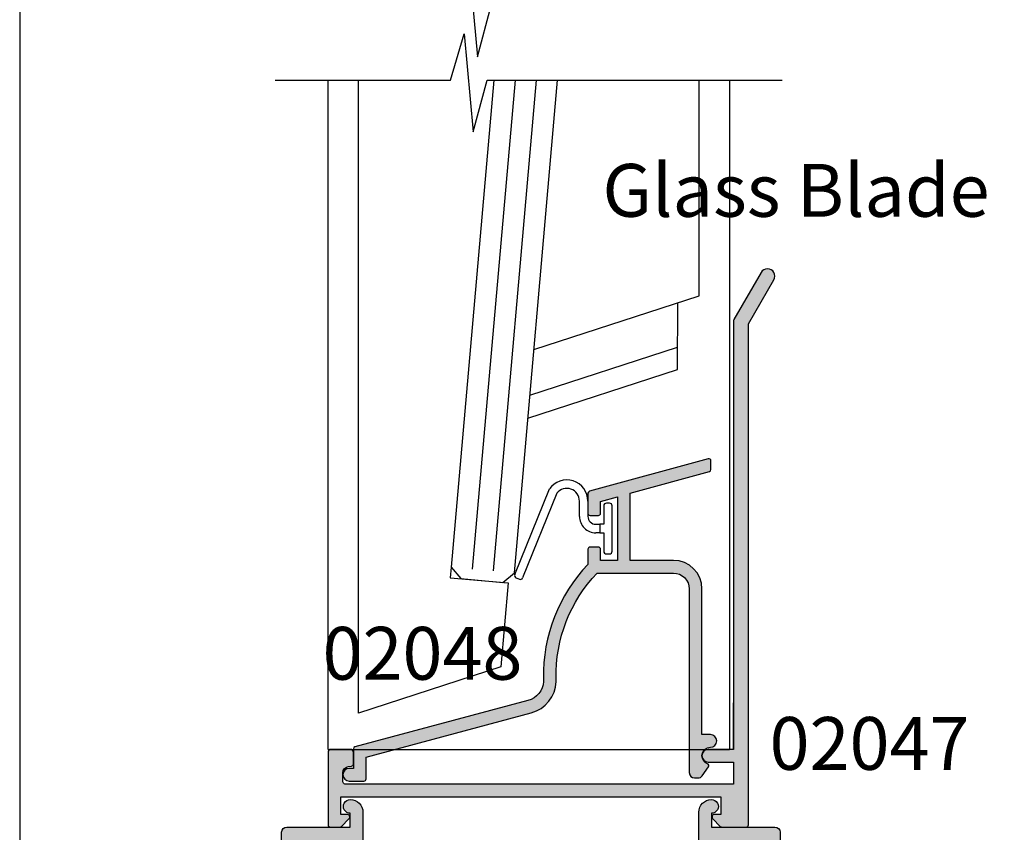
# Model space of a CAD drawing. Units: millimetres. Extents: x 0 to 354, y 0 to 482.
# Drawn here: x 0 to 93, y 252 to 329 of the extents above; entities that cross this region are included whole.
import ezdxf
from ezdxf.enums import TextEntityAlignment as Align

# ---------------------------------------------------------------- set-up
doc = ezdxf.new("R2010")
doc.units = ezdxf.units.MM
doc.layers.get('0').update_dxf_attribs({"plot": 0})
for name, color, linetype in [('02046$0$APL Hatch', 253, 'Continuous'), ('02046$0$APL Joinery', 2, 'Continuous'), ('02047$0$APL Hatch', 253, 'Continuous'), ('02047$0$APL Joinery', 2, 'Continuous'), ('02048$0$APL Hatch', 253, 'Continuous'), ('02048$0$APL Joinery', 2, 'Continuous'), ('APL Building', 3, 'Continuous'), ('APL Joinery', 2, 'Continuous'), ('APL Notes', 7, 'Continuous'), ('Joinery', 2, 'Continuous'), ('JoineryNotes', 7, 'Continuous')]:
    doc.layers.add(name, color=color, linetype=linetype)
doc.styles.add('Arial-Bold', font='arialbd.ttf')

# ---------------------------------------------------------------- blocks, each defined once
blk = doc.blocks.new('02047')
at = {"layer": '02047$0$APL Hatch'}
h = blk.add_hatch(color=256, dxfattribs=at)
edge = h.paths.add_edge_path()
edge.add_line((-4.404998172806921, 7.349104781977285), (-6.804998172806557, 7.349104781977399))
edge.add_arc((-6.804998172806557, 6.749104781977319), 0.6000000000000796, 90, 270)
edge.add_line((-6.804998172806557, 6.14910478197724), (-4.404998172806921, 6.14910478197724))
edge.add_line((-4.404998172806921, 6.14910478197724), (-4.404998172806921, 4.049104781977331))
edge.add_line((-4.404998172806921, 4.049104781977331), (-5.702349045295926, 4.049104781977331))
edge.add_line((-5.702349045295926, 4.049104781977331), (-41.21672868033578, 4.049104781977444))
edge.add_arc((-41.15499817280691, 4.291363619670172), 0.2500000000000064, 180.0000000000057, 255.70455176701012, ccw=False)
edge.add_line((-41.40499817280692, 4.291363619670147), (-41.40499817280647, 5.141363619670312))
edge.add_arc((-40.80499817280643, 5.141363619670336), 0.600000000000037, 95.00000000000301, 180.0000000000023, ccw=False)
edge.add_line((-40.85729161845506, 5.739080438525416), (-40.58756702425745, 5.762678282791779))
edge.add_arc((-40.60499817280693, 5.961917222410142), 0.2000000000000096, 274.999999999986, 359.9999999999933)
edge.add_line((-40.40499817280692, 5.961917222410118), (-40.40499817280692, 7.099104781977285))
edge.add_arc((-40.65499817280692, 7.099104781977285), 0.25, 0, 90)
edge.add_line((-40.65499817280692, 7.349104781977285), (-42.55499817280656, 7.349104781977285))
edge.add_arc((-42.55499817280656, 7.099104781977285), 0.25, 90, 180)
edge.add_line((-42.80499817280656, 7.099104781977285), (-42.80499817280741, 0.1999999999998003))
edge.add_arc((-42.60499817280741, 0.1999999999997506), 0.1999999999999957, 179.9999999999858, 269.999999999998)
edge.add_line((-42.60499817280742, -2.451372438372346e-13), (-41.68428749468841, -2.451372438372346e-13))
edge.add_arc((-41.68428749468838, 0.1999999999998135), 0.2000000000000587, 269.9999999999919, 315.0000000000089)
edge.add_line((-41.54286613845101, 0.05857864376248401), (-40.82822147751062, 0.7732233047033894))
edge.add_arc((-41.00499817280725, 0.9500000000000295), 0.2499999999999983, 314.9999999999986, 450.0000000000082)
edge.add_line((-41.00499817280728, 1.200000000000028), (-41.60499817280674, 1.199999999999573))
edge.add_line((-41.60499817280674, 1.199999999999573), (-41.60499817280674, 2.849104781977285))
edge.add_line((-41.60499817280674, 2.849104781977285), (-5.604998172806738, 2.849104781977285))
edge.add_line((-5.604998172806739, 2.849104781977285), (-5.604998172806739, 1.200000000000028))
edge.add_line((-5.604998172806739, 1.200000000000028), (-6.204998172807103, 1.200000000000028))
edge.add_arc((-6.204998172806875, 0.9500000000001207), 0.249999999999907, 90.00000000005213, 225.0000000000612)
edge.add_line((-6.381774868103258, 0.773223304703361), (-5.667130207163432, 0.05857864376254085))
edge.add_arc((-5.525708850926063, 0.199999999999766), 0.1999999999999829, 224.9999999999708, 270.0000000000092)
edge.add_line((-5.525708850926031, -2.167155344068306e-13), (-3.204998172806307, -1.77635683940025e-14))
edge.add_arc((-3.204998172806362, 0.1999999999999691), 0.1999999999999869, 270.0000000000157, 360.0000000000005)
edge.add_line((-3.004998172806375, 0.1999999999999709), (-3.004998172806375, 47.63141332835332))
edge.add_line((-3.004998172806375, 47.63141332835332), (-0.5987803901571107, 51.79910478197732))
edge.add_arc((-1.204998172806534, 52.14910478197734), 0.7000000000002854, 330.0000000000113, 510.0000000000113)
edge.add_line((-1.811215955455958, 52.49910478197737), (-4.378203253563805, 48.0529523592709))
edge.add_arc((-4.204998172806931, 47.9529523592709), 0.1999999999999919, 149.9999999999958, 179.9999999999959)
edge.add_line((-4.404998172806921, 47.95295235927091), (-4.404998172806921, 7.349104781977289))
at = {"layer": '02047$0$APL Joinery'}
blk.add_lwpolyline([(-4.404998172806921, 7.349104781977285), (-6.804998172806557, 7.349104781977399, 0.9999999999999999), (-6.804998172806557, 6.14910478197724), (-4.404998172806921, 6.14910478197724), (-4.404998172806921, 4.049104781977331), (-5.702349045295926, 4.049104781977331), (-41.21672868033578, 4.049104781977444, -0.342886274253934), (-41.40499817280692, 4.291363619670147), (-41.40499817280647, 5.141363619670312, -0.3888787318529863), (-40.85729161845506, 5.739080438525416), (-40.58756702425745, 5.762678282791779, 0.3888787318530265), (-40.40499817280692, 5.961917222410118), (-40.40499817280692, 7.099104781977285, 0.414213562373095), (-40.65499817280692, 7.349104781977285), (-42.55499817280656, 7.349104781977285, 0.414213562373095), (-42.80499817280656, 7.099104781977285), (-42.80499817280741, 0.1999999999998003, 0.4142135623731575), (-42.60499817280742, -2.451372438372346e-13), (-41.68428749468841, -2.451372438372346e-13, 0.1989123673797353), (-41.54286613845101, 0.05857864376248401), (-40.82822147751062, 0.7732233047033894, 0.6681786379193593), (-41.00499817280728, 1.200000000000028), (-41.60499817280674, 1.199999999999573), (-41.60499817280674, 2.849104781977285), (-5.604998172806739, 2.849104781977285), (-5.604998172806739, 1.200000000000028), (-6.204998172807103, 1.200000000000028, 0.6681786379193557), (-6.381774868103258, 0.773223304703361), (-5.667130207163432, 0.05857864376254085, 0.1989123673798324), (-5.525708850926031, -2.167155344068306e-13), (-3.204998172806307, -1.77635683940025e-14, 0.414213562373017), (-3.004998172806375, 0.1999999999999709), (-3.004998172806375, 47.63141332835332), (-0.5987803901571107, 51.79910478197732, 0.9999999999999999), (-1.811215955455958, 52.49910478197737), (-4.378203253563805, 48.0529523592709, 0.1316524975873968), (-4.404998172806921, 47.95295235927091), (-4.404998172806921, 7.349104781977285), (-4.404998172806921, 11.75084342043736)], format="xyb", dxfattribs=at)
blk = doc.blocks.new('02046')
at = {"layer": '02046$0$APL Hatch'}
h = blk.add_hatch(color=256, dxfattribs=at)
edge = h.paths.add_edge_path()
edge.add_arc((-39.19999817280697, 3.999999999999847), 2.499999999999936, 217.9122391636733, 269.9999999999994)
edge.add_line((-39.199998172807, 1.499999999999911), (-24.89999999999964, 1.499999999999911))
edge.add_line((-24.89999999999964, 1.499999999999911), (-24.89999999999986, 4.997164713878103))
edge.add_arc((-24.39999999999986, 4.997164713878046), 0.5, 90, 179.9999999999935, ccw=False)
edge.add_line((-24.39999999999986, 5.497164713878046), (-22.28018120816046, 5.497164713878103))
edge.add_arc((-22.28018120816044, 5.997164713878291), 0.5000000000001883, 269.9999999999984, 376.4804366014926)
edge.add_arc((-18.90000000000009, 6.997164713878343), 3.02499999999988, 139.2487670724894, 196.4804366014795, ccw=False)
edge.add_arc((-20.62342838327571, 8.482230236917378), 0.7500000000000508, -40.75123292749379, 139.248767072482, ccw=False)
edge.add_arc((-18.89999999999986, 6.997164713878103), 1.525000000000108, 139.2487670724836, 400.7512329275164)
edge.add_arc((-17.17657161672435, 8.482230236917665), 0.7499999999999815, 40.75123292749947, 220.7512329275272, ccw=False)
edge.add_arc((-18.90000000000055, 6.997164713878115), 3.025000000000586, -16.480436601479028, 40.75123292750618, ccw=False)
edge.add_arc((-15.51981879183972, 5.997164713878044), 0.4999999999999415, 163.5195633985172, 269.9999999999998)
edge.add_line((-15.51981879183973, 5.497164713878103), (-9.380181208160366, 5.497164713878104))
edge.add_arc((-9.380181208160607, 5.997164713878142), 0.5000000000000382, 270.0000000000277, 376.4804366015155)
edge.add_arc((-5.99999999999972, 6.997164713877858), 3.025000000000447, 139.2487670724851, 196.4804366014668, ccw=False)
edge.add_arc((-7.723428383275627, 8.482230236917637), 0.7499999999999157, -40.7512329275346, 139.2487670724933, ccw=False)
edge.add_arc((-6.000000000000186, 6.997164713877876), 1.525000000000251, 139.2487670724798, 400.7512329275119)
edge.add_arc((-4.276571616724087, 8.482230236917268), 0.7500000000001735, 90.00000000002149, 220.7512329274974, ccw=False)
edge.add_line((-4.276571616724368, 9.232230236917442), (-4.000000000000228, 9.232230236917442))
edge.add_arc((-4.000000000000171, 11.73223023691761), 2.500000000000171, 269.9999999999987, 359.9999999999948)
edge.add_line((-1.5, 11.73223023691738), (-1.500000000000227, 18.99716471387805))
edge.add_arc((-4.000000000000227, 18.99716471387816), 2.5, 359.9999999999974, 449.9999999999948)
edge.add_line((-4, 21.49716471387816), (-7.504998172807291, 21.49716471387805))
edge.add_arc((-7.504998172807234, 21.69716471387809), 0.2000000000000455, 180, 269.99999999998374, ccw=False)
edge.add_line((-7.704998172807279, 21.69716471387809), (-7.704998172807507, 24.39716471387814))
edge.add_arc((-6.504998172807461, 24.39716471387814), 1.200000000000045, 90, 180, ccw=False)
edge.add_arc((-6.504998172807234, 24.94716471387803), 0.6500000000001478, -90, 90.00000000002012, ccw=False)
edge.add_line((-6.504998172807234, 24.29716471387789), (-6.504998172807234, 22.99716471387805))
edge.add_line((-6.504998172807234, 22.99716471387805), (-0.5, 22.99716471387805))
edge.add_arc((-0.5000000000001705, 22.4971647138781), 0.4999999999999432, -6.480149750132114e-12, 89.99999999998039, ccw=False)
edge.add_line((-2.273736754432321e-13, 22.49716471387805), (0, 0.7471647138775914))
edge.add_arc((-0.7500000000001137, 0.7471647138775914), 0.7500000000001137, -180.00000000000443, 0, ccw=False)
edge.add_line((-1.500000000000227, 0.7471647138776485), (-1.5, 3.997164713878046))
edge.add_line((-1.5, 3.997164713878046), (-11.85000000000014, 3.997164713878046))
edge.add_line((-11.85000000000014, 3.997164713878046), (-11.85000000000014, 0.5971647138779552))
edge.add_arc((-12.45000000000005, 0.5971647138779552), 0.599999999999909, -180.00000000000546, 0, ccw=False)
edge.add_line((-13.04999999999995, 0.5971647138780121), (-13.04999999999995, 3.997164713878046))
edge.add_line((-13.04999999999995, 3.997164713878046), (-23.39999999999986, 3.997164713878046))
edge.add_line((-23.39999999999986, 3.997164713878046), (-23.39999999999986, 0.4971647138780457))
edge.add_arc((-23.89999999999986, 0.4971647138781046), 0.4999999999999964, 276.1045901650142, 359.9999999999933, ccw=False)
edge.add_line((-23.84682813455947, -8.887335312124378e-14), (-39.199998172807, -1.438849039914203e-13))
edge.add_arc((-39.19999817280696, 3.999999999999858), 4.000000000000002, 217.9122391636733, 269.9999999999995, ccw=False)
edge.add_arc((-24.20989407799152, 15.67462115987081), 22.99999999999761, 178.3191960977169, 217.9122391636724, ccw=False)
edge.add_line((-47.199998172807, 16.34924231981072), (-47.199998172807, 22.49716471387805))
edge.add_arc((-46.699998172807, 22.49716471387805), 0.5, 90, 180, ccw=False)
edge.add_line((-46.699998172807, 22.99716471387805), (-40.70499817280694, 22.99716471387805))
edge.add_line((-40.70499817280694, 22.99716471387805), (-40.70499817280694, 24.29716471387777))
edge.add_arc((-40.70499817280762, 24.94716471387781), 0.6500000000000341, 89.99999999995993, 270.00000000006014, ccw=False)
edge.add_arc((-40.70499817280705, 24.39716471387791), 1.199999999999932, 1.0913936421275139e-11, 90.0000000000054, ccw=False)
edge.add_line((-39.50499817280712, 24.39716471387814), (-39.50499817280689, 21.69716471387806))
edge.add_arc((-39.70499817280692, 21.69716471387808), 0.2000000000000313, 270.0000000000122, 359.9999999999959, ccw=False)
edge.add_line((-39.70499817280688, 21.49716471387805), (-40.68937896380254, 21.49716471387804))
edge.add_arc((-40.68937896380253, 16.49716471387806), 4.999999999999979, 90.00000000000007, 177.1425566066887)
edge.add_arc((-24.20989407799145, 15.67462115987048), 21.49999999999742, 177.1425566066877, 217.9122391636716)
at = {"layer": '02046$0$APL Joinery'}
blk.add_lwpolyline([(-41.17238029054602, 2.463865636858744, 0.2312715658493858), (-39.199998172807, 1.499999999999911), (-24.89999999999964, 1.499999999999911), (-24.89999999999986, 4.997164713878103, -0.4142135623730617), (-24.39999999999986, 5.497164713878046), (-22.28018120816046, 5.497164713878103, 0.5012017564214173), (-21.80072288076167, 6.139008685509649, -0.2550439714953979), (-21.19159158655339, 8.971812277479865, -0.9999999999997881), (-20.05526517999783, 7.99264819635513, 2.181735869925177), (-17.74473482000189, 7.992648196355132, -1.000000000000242), (-16.60840841344657, 8.971812277479923, -0.2550439714953749), (-15.99927711923829, 6.13900868550925, 0.5012017564213536), (-15.51981879183973, 5.497164713878103), (-9.380181208160366, 5.497164713878104, 0.5012017564213814), (-8.900722880762032, 6.139008685509649, -0.2550439714953588), (-8.291591586553295, 8.971812277479923, -1.000000000000243), (-7.155265179998196, 7.992648196355074, 2.18173586992516), (-4.84473482000203, 7.992648196354905, -0.6416881448538321), (-4.276571616724368, 9.232230236917442), (-4.000000000000228, 9.232230236917442, 0.4142135623730753), (-1.5, 11.73223023691738), (-1.500000000000227, 18.99716471387805, 0.4142135623730818), (-4, 21.49716471387816), (-7.504998172807291, 21.49716471387805, -0.4142135623730118), (-7.704998172807279, 21.69716471387809), (-7.704998172807507, 24.39716471387814), (-7.704998172807507, 24.39716471387814, -0.414213562373095), (-6.504998172807461, 25.59716471387818, -1.000000000000175), (-6.504998172807234, 24.29716471387789), (-6.504998172807234, 22.99716471387805), (-0.4999999999999999, 22.99716471387805, -0.4142135623730284), (-2.273736754432321e-13, 22.49716471387805), (0, 0.7471647138775914, -1.000000000000038), (-1.500000000000227, 0.7471647138776485), (-1.5, 3.997164713878046), (-11.85000000000014, 3.997164713878046), (-11.85000000000014, 0.5971647138779552, -1.000000000000047), (-13.04999999999995, 0.5971647138780121), (-13.04999999999995, 3.997164713878046), (-23.39999999999986, 3.997164713878046), (-23.39999999999986, 0.4971647138780458, -0.3833405205462736), (-23.84682813455947, -8.887335312124378e-14), (-39.199998172807, -1.438849039914203e-13, -0.2312715658493864), (-42.35580956118952, 1.542185018974029, -0.1744966590847991), (-47.199998172807, 16.34924231981072), (-47.199998172807, 22.49716471387805, -0.414213562373095), (-46.699998172807, 22.99716471387805), (-40.70499817280694, 22.99716471387805), (-40.70499817280694, 24.29716471387777, -1.000000000000875), (-40.70499817280717, 25.59716471387784, -0.4142135623730673), (-39.50499817280712, 24.39716471387814), (-39.50499817280689, 21.69716471387806, -0.4142135623730118), (-39.70499817280688, 21.49716471387805), (-40.68937896380254, 21.49716471387804, 0.3996807517938433), (-45.68316226253393, 16.74642033630454, 0.1797918351101782)], format="xyb", close=True, dxfattribs=at)
blk = doc.blocks.new('02048')
at = {"layer": '02048$0$APL Hatch'}
h = blk.add_hatch(color=256, dxfattribs=at)
edge = h.paths.add_edge_path()
edge.add_line((-15.00000000000008, 29.49910478197772), (-14.20000000000024, 29.49910478197775))
edge.add_arc((-14.2000000000003, 29.69910478197779), 0.2000000000000455, 270.0000000000163, 359.9999999999837)
edge.add_line((-14.00000000000025, 29.69910478197773), (-14.0000000000002, 30.83290481816102))
edge.add_line((-14.0000000000002, 30.83290481816102), (-12.39999999999989, 31.26991103952561))
edge.add_line((-12.39999999999989, 31.26991103952561), (-12.40000000000034, 25.24910478197749))
edge.add_line((-12.40000000000034, 25.24910478197749), (-14.00000000000025, 25.24910478197772))
edge.add_line((-14.00000000000025, 25.24910478197772), (-14.00000000000025, 26.29910478197773))
edge.add_arc((-14.20000000000029, 26.29910478197768), 0.2000000000000384, 1.424888497295382e-11, 89.99999999998575)
edge.add_line((-14.20000000000024, 26.49910478197772), (-15.0000000000002, 26.49910478197772))
edge.add_arc((-15.00000000000015, 26.29910478197768), 0.2000000000000384, 90.00000000001424, 179.9999999999695)
edge.add_line((-15.20000000000018, 26.29910478197779), (-15.20000000000053, 24.85871572571572))
edge.add_arc((-4.40000000000023, 14.44910478197745), 15.00000000000007, 136.0544804376925, 181.4040716790571)
edge.add_line((-19.39549626505348, 14.08155646573034), (-19.39549626505348, 13.78155646573033))
edge.add_arc((-21.39142256480178, 13.90914253852989), 1.99999999999984, 285.0000000000006, 356.3424446172168, ccw=False)
edge.add_line((-20.87378447459676, 11.97729088595191), (-37.2517638090209, 7.588824549639451))
edge.add_arc((-37.20000000000052, 7.395639384381727), 0.1999999999998807, 104.999999999972, 180.0000000000143)
edge.add_line((-37.4000000000004, 7.395639384381678), (-37.40000000000035, 5.549104781977757))
edge.add_line((-37.40000000000035, 5.549104781977757), (-37.79999999999998, 5.549104781977416))
edge.add_arc((-37.79999999999998, 4.94910478197745), 0.5999999999999659, 90, 270)
edge.add_line((-37.79999999999998, 4.349104781977484), (-36.40000000000006, 4.349104781977513))
edge.add_arc((-36.40000000000011, 4.549104781977551), 0.2000000000000384, 270.0000000000143, 359.9999999999777)
edge.add_line((-36.20000000000007, 4.549104781977473), (-36.19999999999968, 6.628312396402759))
edge.add_line((-36.19999999999968, 6.628312396402759), (-20.5632016204743, 10.81817989440499))
edge.add_arc((-21.39142256480212, 13.90914253853018), 3.200000000000104, 284.9999999999949, 357.4224914224107)
edge.add_line((-18.19466000469103, 13.76523585254015), (-18.19466000469103, 14.06523585254017))
edge.add_arc((-4.39999999999943, 14.44910478197678), 13.8000000000009, 135.9207901521148, 181.5939787605669, ccw=False)
edge.add_line((-14.31362698511546, 24.04910478197699), (-7.10000000000016, 24.04910478197744))
edge.add_arc((-7.10000000000016, 22.54910478197744), 1.5, 0, 90, ccw=False)
edge.add_line((-5.60000000000016, 22.54910478197744), (-5.60000000000016, 5.149104781977609))
edge.add_arc((-5.10000000000016, 5.149104781977609), 0.5, 180, 270)
edge.add_line((-5.10000000000016, 4.649104781977609), (-4.780645236576472, 4.649104781977382))
edge.add_arc((-4.780645236576641, 5.149104781977327), 0.4999999999999449, 270.0000000000193, 325.0000000000221)
edge.add_line((-4.37106921443208, 4.862316563801993), (-3.786169591142222, 5.697639794947303))
edge.add_arc((-3.950000000000184, 5.812355082217416), 0.2000000000000785, 325.0000000000494, 429.51268488534)
edge.add_arc((-3.600000000000218, 6.749104781977318), 0.8000000000000421, 89.99999999999591, 249.5126848852675, ccw=False)
edge.add_arc((-3.600000000000161, 8.149104781977325), 0.5999999999999659, 270, 450)
edge.add_line((-3.600000000000161, 8.749104781977291), (-4.400000000000343, 8.749104781977291))
edge.add_line((-4.400000000000343, 8.749104781977291), (-4.400000000000116, 22.54910478197744))
edge.add_arc((-7.100000000000161, 22.54910478197744), 2.700000000000045, 0, 89.99999999999999)
edge.add_line((-7.10000000000016, 25.24910478197749), (-11.20000000000007, 25.24910478197749))
edge.add_line((-11.20000000000007, 25.24910478197749), (-11.20000000000007, 31.59766570554894))
edge.add_line((-11.20000000000007, 31.59766570554894), (-3.69730440191918, 33.64686861390247))
edge.add_arc((-3.749999999999943, 33.83980169541759), 0.200000000000025, 285.2765343381662, 360)
edge.add_line((-3.549999999999923, 33.83980169541759), (-3.550000000000036, 34.66910478197748))
edge.add_arc((-3.750000000000077, 34.66910478197747), 0.2000000000000406, 4.071109992272476e-12, 105.2765343381398)
edge.add_line((-3.802695598080756, 34.86203786349263), (-15.05269559808076, 31.78933786952329))
edge.add_arc((-14.99999999999997, 31.59640478800821), 0.1999999999999865, 105.276534338176, 180.0000000000132)
edge.add_line((-15.19999999999996, 31.59640478800817), (-15.20000000000007, 29.69910478197771))
edge.add_arc((-15.00000000000003, 29.69910478197776), 0.2000000000000384, 180.0000000000143, 269.9999999999858)
at = {"layer": '02048$0$APL Joinery'}
blk.add_lwpolyline([(-15.00000000000008, 29.49910478197772), (-14.20000000000024, 29.49910478197775, 0.4142135623729286), (-14.00000000000025, 29.69910478197773), (-14.0000000000002, 30.83290481816102), (-12.39999999999989, 31.26991103952561), (-12.40000000000034, 25.24910478197749), (-14.00000000000025, 25.24910478197772), (-14.00000000000025, 26.29910478197773, 0.4142135623729494), (-14.20000000000024, 26.49910478197772), (-15.0000000000002, 26.49910478197772, 0.4142135623728661), (-15.20000000000018, 26.29910478197779), (-15.20000000000053, 24.85871572571572, 0.2004985828093017), (-19.39549626505348, 14.08155646573034), (-19.39549626505348, 13.78155646573033, -0.3217506135026212), (-20.87378447459676, 11.97729088595191), (-37.2517638090209, 7.588824549639451, 0.3394542588635854), (-37.4000000000004, 7.395639384381678), (-37.40000000000035, 5.549104781977757), (-37.79999999999998, 5.549104781977416, 0.9999999999999999), (-37.79999999999998, 4.349104781977484), (-36.40000000000006, 4.349104781977513, 0.4142135623729077), (-36.20000000000007, 4.549104781977473), (-36.19999999999968, 6.628312396402759), (-20.5632016204743, 10.81817989440499, 0.3269590065887389), (-18.19466000469103, 13.76523585254015), (-18.19466000469103, 14.06523585254017, -0.2019677199066163), (-14.31362698511546, 24.04910478197699), (-7.10000000000016, 24.04910478197744, -0.414213562373095), (-5.60000000000016, 22.54910478197744), (-5.60000000000016, 5.149104781977609, 0.414213562373095), (-5.10000000000016, 4.649104781977609), (-4.780645236576472, 4.649104781977382, 0.244698443229047), (-4.37106921443208, 4.862316563801993), (-3.786169591142222, 5.697639794947303, 0.4905047744177213), (-3.880000000000361, 5.999705022169518, -0.835482653691757), (-3.600000000000161, 7.549104781977359, 0.9999999999999999), (-3.600000000000161, 8.749104781977291), (-4.400000000000343, 8.749104781977291), (-4.400000000000116, 22.54910478197744, 0.414213562373095), (-7.10000000000016, 25.24910478197749), (-11.20000000000007, 25.24910478197749), (-11.20000000000007, 31.59766570554894), (-3.69730440191918, 33.64686861390247, 0.3381091639271975), (-3.549999999999923, 33.83980169541759), (-3.550000000000036, 34.66910478197748, 0.4946463666163252), (-3.802695598080756, 34.86203786349263), (-15.05269559808076, 31.78933786952329, 0.3381091639272105), (-15.19999999999996, 31.59640478800817), (-15.20000000000007, 29.69910478197771, 0.4142135623729492)], format="xyb", close=True, dxfattribs=at)
blk = doc.blocks.new('gallery')
at = {"layer": 'APL Building', "color": 8}
for p, q in [((-100.2736571205539, 134.0428743070143), (-100.2736571205539, 197.3926056218062)), ((-62.27365712055391, 197.3926056218062), (-62.27365712055936, 134.0479253327368))]:
    blk.add_line(p, q, dxfattribs=at)
at = {"layer": 'APL Building', "color": 7}
blk.add_lwpolyline([(-105.2736571205448, 197.3926056218062), (-88.67240861941693, 197.3926056218062), (-87.39123643181458, 201.7824318958684), (-86.53578389455444, 192.5205849970481), (-85.23117520049138, 197.3926056218062), (-57.27365712054436, 197.3926056218062)], dxfattribs=at)
at = {"layer": 'APL Building', "color": 8}
for points in [[(-88.62002835221094, 151.2927572418685), (-88.70718409495996, 150.2965625437765), (-83.2281132554551, 149.8172059586642), (-83.92535919743634, 141.8476483739297), (-97.40458810311858, 137.4679814124421), (-97.40458810311858, 197.3926056218062)], [(-82.57917455361596, 197.3926056218062), (-86.62763895602868, 151.1184457563732)], [(-80.57153487852949, 197.3926056218062), (-84.6352495598446, 150.944134270877)], [(-80.79409185701726, 171.9013412260002), (-65.14272613798741, 176.9867782210568), (-65.14272613798741, 197.3926056218062)], [(-81.36218713052469, 165.4079825368709), (-67.19921793880596, 170.0098101843997), (-67.14806115573512, 176.3352053762456)], [(-81.17282203935494, 167.572435433247), (-67.18216567778356, 172.1182752483483)]]:
    blk.add_lwpolyline(points, dxfattribs=at)
at = {"layer": 'APL Building', "color": 4}
blk.add_lwpolyline([(-84.58681422870242, 197.3926056218062), (-88.62002835221094, 151.2927572418676), (-87.710989396867, 150.2094068010284), (-83.72621060450066, 149.8607838300378), (-82.64286016366052, 150.7698227853826), (-78.56389520344302, 197.3926056218062)], dxfattribs=at)
blk = doc.blocks.new('glass gallery')
at = {"layer": 'APL Building', "color": 8}
for p, q in [((-64.78890920442677, 154.6409597606795), (-64.78890920442677, 217.9906910754713)), ((-26.78890920442677, 217.9906910754713), (-26.78890920443223, 154.6460107864019))]:
    blk.add_line(p, q, dxfattribs=at)
at = {"layer": 'APL Building', "color": 7}
blk.add_lwpolyline([(-69.78890920441768, 217.9906910754713), (-53.18766070328979, 217.9906910754713), (-51.90648851568744, 222.3805173495335), (-51.05103597842731, 213.1186704507132), (-49.74642728436424, 217.9906910754713), (-21.78890920441722, 217.9906910754713)], dxfattribs=at)
at = {"layer": 'APL Building', "color": 8}
for points in [[(-53.1352804360838, 171.8908426955337), (-53.22243617883282, 170.8946479974417), (-47.74336533932797, 170.4152914123293), (-48.4406112813092, 162.4457338275948), (-61.91984018699145, 158.0660668661072), (-61.91984018699145, 217.9906910754713)], [(-47.09442663748882, 217.9906910754713), (-51.14289103990154, 171.7165312100384)], [(-45.08678696240236, 217.9906910754713), (-49.15050164371746, 171.5422197245422)], [(-45.30934394089013, 192.4994266796654), (-29.65797822186028, 197.584863674722), (-29.65797822186028, 217.9906910754713)], [(-45.87743921439755, 186.0060679905361), (-31.71447002267882, 190.6078956380649), (-31.66331323960799, 196.9332908299108)], [(-45.68807412322781, 188.1705208869122), (-31.69741776165642, 192.7163607020135)]]:
    blk.add_lwpolyline(points, dxfattribs=at)
at = {"layer": 'APL Building', "color": 2}
blk.add_lwpolyline([(-49.10206631257529, 217.9906910754713), (-53.1352804360838, 171.8908426955328), (-52.22624148073987, 170.8074922546936), (-48.24146268837353, 170.4588692837029), (-47.15811224753338, 171.3679082390478), (-43.07914728731589, 217.9906910754713)], dxfattribs=at)
at = {"layer": 'APL Joinery', "color": 8}
blk.add_lwpolyline([(-64.78890920442677, 154.6409597606795), (-26.78890920443223, 154.6460107864019)], dxfattribs=at)
at = {"layer": 'APL Joinery'}
blk.add_blockref('gallery', (35.48474791612713, 20.59808545366516), dxfattribs=at)
blk = doc.blocks.new('9010306c')
at = {"layer": 'Joinery', "color": 252}
for p, q in [((94.32719512634074, 171.188740833218), (97.61262517459505, 179.2985157621557)), ((98.31560792595747, 178.9031434399798), (95.06866026270086, 170.8883586573776)), ((100.4509292631731, 176.7013628894537), (100.4509292631731, 178.1513628894536)), ((101.2509292631731, 178.1513628894536), (101.2509292631731, 176.7013628894537)), ((102.7509292631732, 177.7013628894537), (102.7509292631731, 175.9513628894537)), ((103.3009292631731, 177.9513628894537), (103.0009292631732, 177.9513628894537)), ((103.5509292631732, 173.4013628894537), (103.5509292631731, 177.7013628894537)), ((102.0009292631731, 175.9513628894537), (102.3759292631731, 175.9513628894537)), ((102.3759292631731, 175.9513628894537), (102.3759292631731, 175.1513628894537)), ((102.7509292631731, 175.9513628894537), (102.375929263173, 175.9513628894537)), ((102.375929263173, 175.9513628894537), (102.3759292631731, 175.1513628894537)), ((102.3759292631731, 175.1513628894537), (102.0009292631731, 175.1513628894537)), ((102.3759292631731, 175.1513628894537), (102.7509292631732, 175.1513628894537)), ((102.7509292631732, 175.1513628894537), (102.750929263173, 173.4013628894537)), ((103.000929263173, 173.1513628894537), (103.3009292631732, 173.1513628894537)), ((94.74308297763824, 170.7505202322152), (94.46503355150315, 170.8631635481553))]:
    blk.add_line(p, q, dxfattribs=at)
for centre, radius, start, end in [((99.25092926317303, 178.1513628894536), 2.000000000000032, 8.14221998454643e-13, 144.9999999999986), ((99.25092926317303, 178.1513628894536), 1.200000000000088, 2.714073328182002e-12, 141.2088230930325), ((103.0009292631733, 177.7013628894536), 0.2500000000000853, 90.00000000002606, 179.9999999999805), ((103.3009292631731, 177.7013628894537), 0.25, 359.9999999999935, 90), ((102.000929263173, 176.7013628894537), 1.549999999999983, 179.9999999999989, 270.000000000001), ((102.0009292631731, 176.7013628894537), 0.7500000000000568, 180.0000000000043, 269.9999999999957), ((103.0009292631732, 173.4013628894538), 0.2500000000001421, 180.0000000000326, 269.9999999999674), ((103.3009292631731, 173.4013628894538), 0.2500000000000853, 270.0000000000228, 359.9999999999804), ((94.55890298145323, 171.0948714032678), 0.249999999999997, 157.94615809021, 247.9461580902329), ((94.83695240758831, 170.9822280873278), 0.2500000000000751, 247.9461580902386, 337.9461580902015)]:
    blk.add_arc(centre, radius, start, end, dxfattribs=at)

msp = doc.modelspace()

# ---------------------------------------------------------------- linework, layer by layer
msp.add_lwpolyline([(353.9999991921495, 482.000000110887), (-8.078504833974876e-07, 482.000000110887), (-8.078504833974876e-07, 1.108869582822081e-07), (353.9999991921495, 1.108869582822081e-07)], close=True)
at = {"layer": 'APL Joinery', "color": 7}
msp.add_lwpolyline([(24.60877384625155, 329.9676956873502), (41.21002234737944, 329.9676956873502), (42.49119453498179, 334.3575219614124), (43.34664707224192, 325.0956750625921), (44.65125576630498, 329.9676956873502), (72.608773846252, 329.9676956873502)], dxfattribs=at)

# ---------------------------------------------------------------- block references
at = {"layer": 'APL Joinery', "color": 8}
msp.add_blockref('glass gallery', (93.9915036429586, 104.8967424493042), dxfattribs=at)
at = {"layer": 'APL Joinery'}
for name, p in [('02047', (72.00377384625176, 252.1885974280063)), ('02048', (68.99877567344538, 252.1885974280063)), ('02046', (72.00377384625199, 229.1914327141283))]:
    msp.add_blockref(name, p, dxfattribs=at)
at = {"layer": 'JoineryNotes'}
msp.add_blockref('9010306c', (-47.45215358972769, 104.8967424493042), dxfattribs=at)

# ---------------------------------------------------------------- texts
at = {"layer": 'APL Notes', "style": 'Arial-Bold'}
for s, p in [('Glass Blade', (55.17154546917777, 312.4653720181644)), ('02047', (70.99877567344538, 260.1044196257954))]:
    msp.add_text(s, height=5, dxfattribs=at).set_placement(p, align=Align.MIDDLE_LEFT)
msp.add_text('02048', height=5, dxfattribs=at).set_placement((47.59877567344506, 268.6377022099838), align=Align.MIDDLE_RIGHT)

doc.saveas('drawing.dxf')
